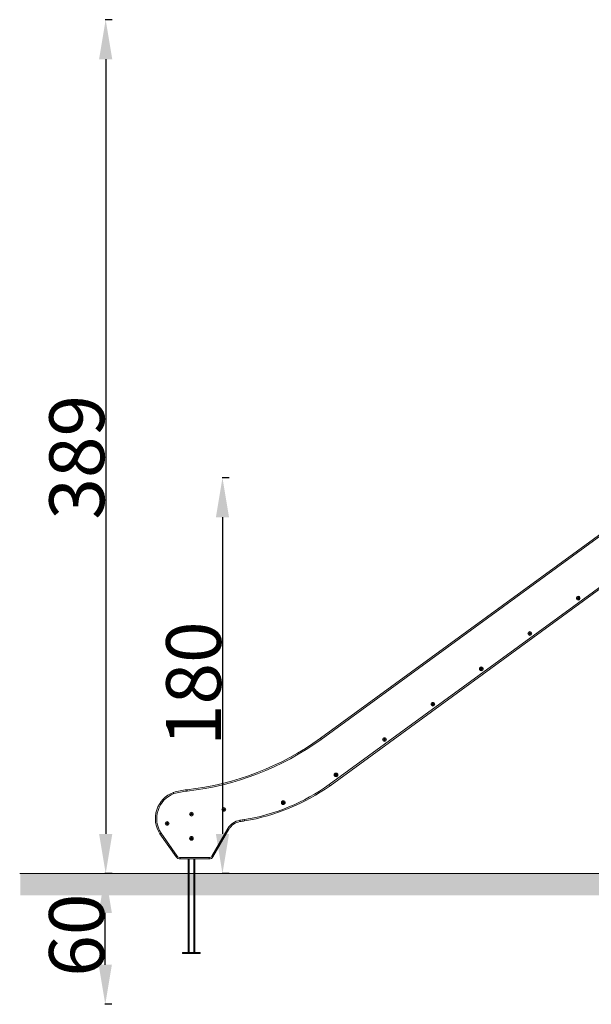
# Model space of a CAD drawing. Units: millimetres. Extents: x 42318 to 43380, y -7317 to -6868.
# Drawn here: x 42318 to 42578, y -7316 to -6868 of the extents above; entities that cross this region are included whole.
import ezdxf

# ---------------------------------------------------------------- set-up
doc = ezdxf.new("R2010")
doc.units = ezdxf.units.MM
doc.header["$LTSCALE"] = 10
doc.layers.add('Widoczne (ISO)', color=7, linetype='Continuous', lineweight=50)
doc.layers.add('Widoczne wąskie (ISO)', color=7, linetype='Continuous', lineweight=35)
doc.styles.get("Standard").update_dxf_attribs({"font": 'tahoma.ttf'})
doc.dimstyles.new('Karol 10', dxfattribs={"dimtxt": 10, "dimasz": 10, "dimexe": 0.18, "dimexo": 0.0625, "dimgap": 0.09, "dimtad": 1, "dimdec": 0, "dimzin": 0, "dimdsep": 46, "dimtxsty": 'Standard', "dimcen": 0.09, "dimadec": 0, "dimazin": 0, "dimtfac": 1, "dimtdec": 0, "dimtofl": 0, "dimtmove": 0, "dimatfit": 3, "dimfxl": 0, "dimtolj": 1, "dimtzin": 0, "dimarcsym": 0})

# ---------------------------------------------------------------- blocks, each defined once
blk = doc.blocks.new('A$C0F18108F')
at = {"layer": 'Widoczne (ISO)', "lineweight": 13}
for p, q in [((243.03, 244.81), (74.57, 121.95)), ((78.94, 100.37), (255.46, 229.12)), ((1.44, 78.44), (8.88, 67.97)), ((25.61, 67.99), (32.91, 80.59)), ((10.66, 66.99), (23.88, 66.99)), ((14.3, 66.99), (14.3, 24.4)), ((17.3, 66.99), (17.3, 24.4)), ((19.8, 24.4), (11.8, 24.4)), ((11.8, 24), (11.8, 24.4)), ((19.8, 24), (11.8, 24)), ((19.8, 24), (19.8, 24.4))]:
    blk.add_line(p, q, dxfattribs=at)
for centre, radius in [((192.05, 185.78), 0.85), ((192.05, 185.78), 0.16), ((169.97, 169.68), 0.85), ((169.97, 169.68), 0.16), ((147.9, 153.58), 0.85), ((147.9, 153.58), 0.16), ((125.82, 137.48), 0.85), ((125.82, 137.48), 0.16), ((103.75, 121.38), 0.85), ((103.75, 121.38), 0.16), ((81.67, 105.28), 0.85), ((81.67, 105.28), 0.16), ((30.57, 89.55), 0.85), ((30.57, 89.55), 0.16), ((57.66, 92.63), 0.85), ((57.66, 92.63), 0.16), ((15.8, 87.4), 0.85), ((15.8, 87.4), 0.16), ((4.73, 83.18), 0.85), ((4.73, 83.18), 0.16), ((15.8, 76.4), 0.85), ((15.8, 76.4), 0.16)]:
    blk.add_circle(centre, radius, dxfattribs=at)
for centre, radius, start, end in [((192.05, 185.78), 0.4, 150, 210), ((191.76, 185.95), 0.07, 150, 240.5788), ((191.76, 185.62), 0.07, 119.4212, 210), ((192.05, 185.78), 0.4, 90, 150), ((191.76, 185.95), 0.07, 59.4212, 150), ((191.76, 185.62), 0.07, 210, 300.5788), ((192.05, 185.78), 0.4, 210, 270), ((191.71, 185.84), 0.05, 350.05, 60.5788), ((191.71, 185.72), 0.05, 299.4212, 9.95), ((192.05, 185.78), 0.3, 170.05, 189.95), ((191.83, 186.05), 0.05, 239.4212, 309.95), ((191.83, 185.52), 0.05, 50.05, 120.5788), ((192.05, 185.78), 0.3, 110.05, 129.95), ((192.05, 185.78), 0.3, 230.05, 249.95), ((191.93, 186.11), 0.05, 290.05, 0.5788), ((191.93, 185.46), 0.05, 359.4212, 69.95), ((192.05, 186.11), 0.07, 90, 180.5788), ((192.05, 185.45), 0.07, 179.4212, 270), ((192.05, 186.11), 0.07, 359.4212, 90), ((192.05, 185.78), 0.4, 30, 90), ((192.05, 185.78), 0.4, 270, 330), ((192.05, 185.45), 0.07, 270, 0.5788), ((192.17, 186.11), 0.05, 179.4212, 249.95), ((192.17, 185.46), 0.05, 110.05, 180.5788), ((192.05, 185.78), 0.3, 50.05, 69.95), ((192.05, 185.78), 0.3, 290.05, 309.95), ((192.28, 186.05), 0.05, 230.05, 300.5788), ((192.28, 185.52), 0.05, 59.4212, 129.95), ((192.34, 185.95), 0.07, 30, 120.5788), ((192.34, 185.62), 0.07, 239.4212, 330), ((192.4, 185.84), 0.05, 119.4212, 189.95), ((192.05, 185.78), 0.3, 350.05, 9.95), ((192.4, 185.72), 0.05, 170.05, 240.5788), ((192.34, 185.95), 0.07, 299.4212, 30), ((192.34, 185.62), 0.07, 330, 60.5788), ((192.05, 185.78), 0.4, 330, 30), ((169.97, 169.68), 0.4, 150, 210), ((169.69, 169.85), 0.07, 150, 240.5788), ((169.69, 169.52), 0.07, 119.4212, 210), ((169.97, 169.68), 0.4, 90, 150), ((169.69, 169.85), 0.07, 59.4212, 150), ((169.69, 169.52), 0.07, 210, 300.5788), ((169.97, 169.68), 0.4, 210, 270), ((169.63, 169.74), 0.05, 350.05, 60.5788), ((169.63, 169.62), 0.05, 299.4212, 9.95), ((169.97, 169.68), 0.3, 170.05, 189.95), ((169.75, 169.95), 0.05, 239.4212, 309.95), ((169.75, 169.41), 0.05, 50.05, 120.5788), ((169.97, 169.68), 0.3, 110.05, 129.95), ((169.97, 169.68), 0.3, 230.05, 249.95), ((169.85, 170.01), 0.05, 290.05, 0.5788), ((169.85, 169.35), 0.05, 359.4212, 69.95), ((169.97, 170.01), 0.07, 90, 180.5788), ((169.97, 169.35), 0.07, 179.4212, 270), ((169.97, 170.01), 0.07, 359.4212, 90), ((169.97, 169.68), 0.4, 30, 90), ((169.97, 169.68), 0.4, 270, 330), ((169.97, 169.35), 0.07, 270, 0.5788), ((170.09, 170.01), 0.05, 179.4212, 249.95), ((170.09, 169.35), 0.05, 110.05, 180.5788), ((169.97, 169.68), 0.3, 50.05, 69.95), ((169.97, 169.68), 0.3, 290.05, 309.95), ((170.2, 169.95), 0.05, 230.05, 300.5788), ((170.2, 169.41), 0.05, 59.4212, 129.95), ((170.26, 169.85), 0.07, 30, 120.5788), ((170.26, 169.52), 0.07, 239.4212, 330), ((170.32, 169.74), 0.05, 119.4212, 189.95), ((169.97, 169.68), 0.3, 350.05, 9.95), ((170.32, 169.62), 0.05, 170.05, 240.5788), ((170.26, 169.85), 0.07, 299.4212, 30), ((170.26, 169.52), 0.07, 330, 60.5788), ((169.97, 169.68), 0.4, 330, 30), ((147.9, 153.58), 0.4, 150, 210), ((147.61, 153.75), 0.07, 150, 240.5788), ((147.61, 153.42), 0.07, 119.4212, 210), ((147.9, 153.58), 0.4, 90, 150), ((147.61, 153.75), 0.07, 59.4212, 150), ((147.61, 153.42), 0.07, 210, 300.5788), ((147.9, 153.58), 0.4, 210, 270), ((147.55, 153.64), 0.05, 350.05, 60.5788), ((147.55, 153.52), 0.05, 299.4212, 9.95), ((147.9, 153.58), 0.3, 170.05, 189.95), ((147.67, 153.85), 0.05, 239.4212, 309.95), ((147.67, 153.31), 0.05, 50.05, 120.5788), ((147.9, 153.58), 0.3, 110.05, 129.95), ((147.9, 153.58), 0.3, 230.05, 249.95), ((147.78, 153.91), 0.05, 290.05, 0.5788), ((147.78, 153.25), 0.05, 359.4212, 69.95), ((147.9, 153.91), 0.07, 90, 180.5788), ((147.9, 153.25), 0.07, 179.4212, 270), ((147.9, 153.91), 0.07, 359.4212, 90), ((147.9, 153.58), 0.4, 30, 90), ((147.9, 153.58), 0.4, 270, 330), ((147.9, 153.25), 0.07, 270, 0.5788), ((148.02, 153.91), 0.05, 179.4212, 249.95), ((148.02, 153.25), 0.05, 110.05, 180.5788), ((147.9, 153.58), 0.3, 50.05, 69.95), ((147.9, 153.58), 0.3, 290.05, 309.95), ((148.12, 153.85), 0.05, 230.05, 300.5788), ((148.12, 153.31), 0.05, 59.4212, 129.95), ((148.18, 153.75), 0.07, 30, 120.5788), ((148.18, 153.42), 0.07, 239.4212, 330), ((148.24, 153.64), 0.05, 119.4212, 189.95), ((147.9, 153.58), 0.3, 350.05, 9.95), ((148.24, 153.52), 0.05, 170.05, 240.5788), ((148.18, 153.75), 0.07, 299.4212, 30), ((148.18, 153.42), 0.07, 330, 60.5788), ((147.9, 153.58), 0.4, 330, 30), ((125.82, 137.48), 0.4, 150, 210), ((125.54, 137.64), 0.07, 150, 240.5788), ((125.54, 137.31), 0.07, 119.4212, 210), ((125.82, 137.48), 0.4, 90, 150), ((125.54, 137.64), 0.07, 59.4212, 150), ((125.54, 137.31), 0.07, 210, 300.5788), ((125.82, 137.48), 0.4, 210, 270), ((125.48, 137.54), 0.05, 350.05, 60.5788), ((125.48, 137.42), 0.05, 299.4212, 9.95), ((125.82, 137.48), 0.3, 170.05, 189.95), ((125.6, 137.75), 0.05, 239.4212, 309.95), ((125.6, 137.21), 0.05, 50.05, 120.5788), ((125.82, 137.48), 0.3, 110.05, 129.95), ((125.82, 137.48), 0.3, 230.05, 249.95), ((125.7, 137.81), 0.05, 290.05, 0.5788), ((125.7, 137.15), 0.05, 359.4212, 69.95), ((125.82, 137.81), 0.07, 90, 180.5788), ((125.82, 137.15), 0.07, 179.4212, 270), ((125.82, 137.81), 0.07, 359.4212, 90), ((125.82, 137.48), 0.4, 30, 90), ((125.82, 137.48), 0.4, 270, 330), ((125.82, 137.15), 0.07, 270, 0.5788), ((125.94, 137.81), 0.05, 179.4212, 249.95), ((125.94, 137.15), 0.05, 110.05, 180.5788), ((125.82, 137.48), 0.3, 50.05, 69.95), ((125.82, 137.48), 0.3, 290.05, 309.95), ((126.05, 137.75), 0.05, 230.05, 300.5788), ((126.05, 137.21), 0.05, 59.4212, 129.95), ((126.11, 137.64), 0.07, 30, 120.5788), ((126.11, 137.31), 0.07, 239.4212, 330), ((126.17, 137.54), 0.05, 119.4212, 189.95), ((125.82, 137.48), 0.3, 350.05, 9.95), ((126.17, 137.42), 0.05, 170.05, 240.5788), ((126.11, 137.64), 0.07, 299.4212, 30), ((126.11, 137.31), 0.07, 330, 60.5788), ((125.82, 137.48), 0.4, 330, 30), ((-0.35, 225.93), 128.17, 276.3225, 305.7752), ((103.75, 121.38), 0.4, 150, 210), ((103.46, 121.54), 0.07, 150, 240.5788), ((103.46, 121.21), 0.07, 119.4212, 210), ((103.75, 121.38), 0.4, 90, 150), ((103.46, 121.54), 0.07, 59.4212, 150), ((103.46, 121.21), 0.07, 210, 300.5788), ((103.75, 121.38), 0.4, 210, 270), ((103.4, 121.44), 0.05, 350.05, 60.5788), ((103.4, 121.32), 0.05, 299.4212, 9.95), ((103.75, 121.38), 0.3, 170.05, 189.95), ((103.52, 121.65), 0.05, 239.4212, 309.95), ((103.52, 121.11), 0.05, 50.05, 120.5788), ((103.75, 121.38), 0.3, 110.05, 129.95), ((103.75, 121.38), 0.3, 230.05, 249.95), ((103.63, 121.71), 0.05, 290.05, 0.5788), ((103.63, 121.05), 0.05, 359.4212, 69.95), ((103.75, 121.71), 0.07, 90, 180.5788), ((103.75, 121.71), 0.07, 359.4212, 90), ((103.75, 121.38), 0.4, 30, 90), ((103.75, 121.38), 0.4, 270, 330), ((103.87, 121.71), 0.05, 179.4212, 249.95), ((103.87, 121.05), 0.05, 110.05, 180.5788), ((103.75, 121.38), 0.3, 50.05, 69.95), ((103.75, 121.38), 0.3, 290.05, 309.95), ((103.97, 121.65), 0.05, 230.05, 300.5788), ((103.97, 121.11), 0.05, 59.4212, 129.95), ((104.03, 121.54), 0.07, 30, 120.5788), ((104.03, 121.21), 0.07, 239.4212, 330), ((104.09, 121.44), 0.05, 119.4212, 189.95), ((103.75, 121.38), 0.3, 350.05, 9.95), ((104.09, 121.32), 0.05, 170.05, 240.5788), ((104.03, 121.54), 0.07, 299.4212, 30), ((104.03, 121.21), 0.07, 330, 60.5788), ((103.75, 121.38), 0.4, 330, 30), ((103.75, 121.05), 0.07, 179.4212, 270), ((103.75, 121.05), 0.07, 270, 0.5788), ((81.67, 105.28), 0.4, 150, 210), ((81.38, 105.44), 0.07, 150, 240.5788), ((81.38, 105.11), 0.07, 119.4212, 210), ((81.67, 105.28), 0.4, 90, 150), ((81.38, 105.44), 0.07, 59.4212, 150), ((81.38, 105.11), 0.07, 210, 300.5788), ((81.67, 105.28), 0.4, 210, 270), ((81.32, 105.34), 0.05, 350.05, 60.5788), ((81.32, 105.22), 0.05, 299.4212, 9.95), ((81.67, 105.28), 0.3, 170.05, 189.95), ((81.44, 105.54), 0.05, 239.4212, 309.95), ((81.44, 105.01), 0.05, 50.05, 120.5788), ((81.67, 105.28), 0.3, 110.05, 129.95), ((81.67, 105.28), 0.3, 230.05, 249.95), ((81.55, 105.6), 0.05, 290.05, 0.5788), ((81.55, 104.95), 0.05, 359.4212, 69.95), ((81.67, 105.61), 0.07, 90, 180.5788), ((81.67, 104.95), 0.07, 179.4212, 270), ((81.67, 105.61), 0.07, 359.4212, 90), ((81.67, 105.28), 0.4, 30, 90), ((81.67, 105.28), 0.4, 270, 330), ((81.67, 104.95), 0.07, 270, 0.5788), ((81.79, 105.6), 0.05, 179.4212, 249.95), ((81.79, 104.95), 0.05, 110.05, 180.5788), ((81.67, 105.28), 0.3, 50.05, 69.95), ((81.67, 105.28), 0.3, 290.05, 309.95), ((81.89, 105.54), 0.05, 230.05, 300.5788), ((81.89, 105.01), 0.05, 59.4212, 129.95), ((81.95, 105.44), 0.07, 30, 120.5788), ((81.95, 105.11), 0.07, 239.4212, 330), ((82.01, 105.34), 0.05, 119.4212, 189.95), ((81.67, 105.28), 0.3, 350.05, 9.95), ((82.01, 105.22), 0.05, 170.05, 240.5788), ((81.95, 105.44), 0.07, 299.4212, 30), ((81.95, 105.11), 0.07, 330, 60.5788), ((81.67, 105.28), 0.4, 330, 30), ((24.86, 176.35), 93.26, 279.3559, 305.442), ((12.15, 85.4), 12.77, 111.0978, 213.0384), ((18.34, 59.3), 39.51, 96.6496, 105.8445), ((30.57, 89.55), 0.4, 150, 210), ((30.28, 89.71), 0.07, 150, 240.5788), ((30.57, 89.55), 0.4, 90, 150), ((30.28, 89.71), 0.07, 59.4212, 150), ((30.34, 89.81), 0.05, 239.4212, 309.95), ((30.57, 89.55), 0.3, 110.05, 129.95), ((30.45, 89.87), 0.05, 290.05, 0.5788), ((30.57, 89.88), 0.07, 90, 180.5788), ((30.57, 89.88), 0.07, 359.4212, 90), ((30.57, 89.55), 0.4, 30, 90), ((30.69, 89.87), 0.05, 179.4212, 249.95), ((30.57, 89.55), 0.3, 50.05, 69.95), ((30.79, 89.81), 0.05, 230.05, 300.5788), ((30.85, 89.71), 0.07, 30, 120.5788), ((30.85, 89.71), 0.07, 299.4212, 30), ((30.57, 89.55), 0.4, 330, 30), ((57.66, 92.63), 0.4, 150, 210), ((57.37, 92.79), 0.07, 150, 240.5788), ((57.37, 92.46), 0.07, 119.4212, 210), ((57.66, 92.63), 0.4, 90, 150), ((57.37, 92.79), 0.07, 59.4212, 150), ((57.37, 92.46), 0.07, 210, 300.5788), ((57.66, 92.63), 0.4, 210, 270), ((57.31, 92.69), 0.05, 350.05, 60.5788), ((57.31, 92.57), 0.05, 299.4212, 9.95), ((57.66, 92.63), 0.3, 170.05, 189.95), ((57.43, 92.9), 0.05, 239.4212, 309.95), ((57.43, 92.36), 0.05, 50.05, 120.5788), ((57.66, 92.63), 0.3, 110.05, 129.95), ((57.66, 92.63), 0.3, 230.05, 249.95), ((57.54, 92.96), 0.05, 290.05, 0.5788), ((57.54, 92.3), 0.05, 359.4212, 69.95), ((57.66, 92.96), 0.07, 90, 180.5788), ((57.66, 92.3), 0.07, 179.4212, 270), ((57.66, 92.96), 0.07, 359.4212, 90), ((57.66, 92.63), 0.4, 30, 90), ((57.66, 92.63), 0.4, 270, 330), ((57.66, 92.3), 0.07, 270, 0.5788), ((57.78, 92.96), 0.05, 179.4212, 249.95), ((57.78, 92.3), 0.05, 110.05, 180.5788), ((57.66, 92.63), 0.3, 50.05, 69.95), ((57.66, 92.63), 0.3, 290.05, 309.95), ((57.88, 92.9), 0.05, 230.05, 300.5788), ((57.88, 92.36), 0.05, 59.4212, 129.95), ((57.94, 92.79), 0.07, 30, 120.5788), ((57.94, 92.46), 0.07, 239.4212, 330), ((58, 92.69), 0.05, 119.4212, 189.95), ((57.66, 92.63), 0.3, 350.05, 9.95), ((58, 92.57), 0.05, 170.05, 240.5788), ((57.94, 92.79), 0.07, 299.4212, 30), ((57.94, 92.46), 0.07, 330, 60.5788), ((57.66, 92.63), 0.4, 330, 30), ((15.8, 87.4), 0.4, 110.8976, 170.8976), ((15.47, 87.45), 0.07, 80.3189, 170.8976), ((15.47, 87.45), 0.07, 170.8976, 261.4764), ((15.8, 87.4), 0.4, 170.8976, 230.8976), ((15.45, 87.33), 0.05, 10.9476, 81.4764), ((15.49, 87.57), 0.05, 260.3189, 330.8477), ((15.8, 87.4), 0.3, 190.9476, 210.8477), ((15.59, 87.14), 0.07, 140.3189, 230.8976), ((15.8, 87.4), 0.3, 130.9476, 150.8477), ((15.5, 87.22), 0.05, 320.3189, 30.8477), ((15.59, 87.14), 0.07, 230.8976, 321.4764), ((15.8, 87.4), 0.4, 230.8976, 290.8976), ((15.57, 87.66), 0.05, 310.9476, 21.4764), ((15.68, 87.71), 0.07, 110.8976, 201.4764), ((15.68, 87.07), 0.05, 70.9476, 141.4764), ((15.8, 87.4), 0.4, 50.8976, 110.8976), ((15.68, 87.71), 0.07, 20.3189, 110.8976), ((15.8, 87.4), 0.3, 250.9476, 270.8477), ((15.79, 87.75), 0.05, 200.3189, 270.8477), ((15.8, 87.4), 0.3, 70.9476, 90.8477), ((15.8, 87.05), 0.05, 20.3189, 90.8477), ((15.92, 87.09), 0.07, 200.3189, 290.8976), ((15.91, 87.73), 0.05, 250.9476, 321.4764), ((15.8, 87.4), 0.4, 290.8976, 350.8976), ((15.92, 87.09), 0.07, 290.8976, 21.4764), ((16.01, 87.66), 0.07, 50.8976, 141.4764), ((16.03, 87.14), 0.05, 130.9476, 201.4764), ((15.8, 87.4), 0.3, 310.9476, 330.8477), ((16.01, 87.66), 0.07, 320.3189, 50.8976), ((15.8, 87.4), 0.4, 350.8976, 50.8976), ((16.1, 87.58), 0.05, 140.3189, 210.8477), ((15.8, 87.4), 0.3, 10.9476, 30.8477), ((16.1, 87.23), 0.05, 80.3189, 150.8477), ((16.14, 87.47), 0.05, 190.9476, 261.4764), ((16.12, 87.35), 0.07, 260.3189, 350.8976), ((16.12, 87.35), 0.07, 350.8976, 81.4764), ((30.28, 89.38), 0.07, 119.4212, 210), ((30.28, 89.38), 0.07, 210, 300.5788), ((30.57, 89.55), 0.4, 210, 270), ((30.22, 89.61), 0.05, 350.05, 60.5788), ((30.22, 89.49), 0.05, 299.4212, 9.95), ((30.57, 89.55), 0.3, 170.05, 189.95), ((30.34, 89.28), 0.05, 50.05, 120.5788), ((30.57, 89.55), 0.3, 230.05, 249.95), ((30.45, 89.22), 0.05, 359.4212, 69.95), ((30.57, 89.22), 0.07, 179.4212, 270), ((30.57, 89.55), 0.4, 270, 330), ((30.57, 89.22), 0.07, 270, 0.5788), ((30.69, 89.22), 0.05, 110.05, 180.5788), ((30.57, 89.55), 0.3, 290.05, 309.95), ((30.79, 89.28), 0.05, 59.4212, 129.95), ((30.85, 89.38), 0.07, 239.4212, 330), ((30.91, 89.61), 0.05, 119.4212, 189.95), ((30.57, 89.55), 0.3, 350.05, 9.95), ((30.91, 89.49), 0.05, 170.05, 240.5788), ((30.85, 89.38), 0.07, 330, 60.5788), ((4.73, 83.18), 0.4, 150, 210), ((4.44, 83.35), 0.07, 150, 240.5788), ((4.44, 83.02), 0.07, 119.4212, 210), ((4.73, 83.18), 0.4, 90, 150), ((4.44, 83.35), 0.07, 59.4212, 150), ((4.44, 83.02), 0.07, 210, 300.5788), ((4.73, 83.18), 0.4, 210, 270), ((4.38, 83.24), 0.05, 350.05, 60.5788), ((4.38, 83.12), 0.05, 299.4212, 9.95), ((4.73, 83.18), 0.3, 170.05, 189.95), ((4.5, 83.45), 0.05, 239.4212, 309.95), ((4.5, 82.92), 0.05, 50.05, 120.5788), ((4.73, 83.18), 0.3, 110.05, 129.95), ((4.73, 83.18), 0.3, 230.05, 249.95), ((4.61, 83.51), 0.05, 290.05, 0.5788), ((4.61, 82.86), 0.05, 359.4212, 69.95), ((4.73, 83.51), 0.07, 90, 180.5788), ((4.73, 82.85), 0.07, 179.4212, 270), ((4.73, 83.51), 0.07, 359.4212, 90), ((4.73, 83.18), 0.4, 30, 90), ((4.73, 83.18), 0.4, 270, 330), ((4.73, 82.85), 0.07, 270, 0.5788), ((4.85, 83.51), 0.05, 179.4212, 249.95), ((4.85, 82.86), 0.05, 110.05, 180.5788), ((4.73, 83.18), 0.3, 50.05, 69.95), ((4.73, 83.18), 0.3, 290.05, 309.95), ((4.95, 83.45), 0.05, 230.05, 300.5788), ((4.95, 82.92), 0.05, 59.4212, 129.95), ((5.01, 83.35), 0.07, 30, 120.5788), ((5.01, 83.02), 0.07, 239.4212, 330), ((5.07, 83.24), 0.05, 119.4212, 189.95), ((4.73, 83.18), 0.3, 350.05, 9.95), ((5.07, 83.12), 0.05, 170.05, 240.5788), ((5.01, 83.35), 0.07, 299.4212, 30), ((5.01, 83.02), 0.07, 330, 60.5788), ((4.73, 83.18), 0.4, 330, 30), ((38.97, 77.07), 7, 98.6522, 149.8937), ((19.69, 203.8), 121.18, 278.6522, 279.6582), ((15.8, 76.4), 0.4, 112.4373, 172.4373), ((15.47, 76.44), 0.07, 81.8585, 172.4373), ((15.47, 76.44), 0.07, 172.4373, 263.016), ((15.8, 76.4), 0.4, 172.4373, 232.4373), ((15.46, 76.32), 0.05, 12.4873, 83.016), ((15.49, 76.56), 0.05, 261.8585, 332.3873), ((15.8, 76.4), 0.3, 192.4873, 212.3873), ((15.8, 76.4), 0.3, 132.4873, 152.3873), ((15.5, 76.21), 0.05, 321.8585, 32.3873), ((15.56, 76.66), 0.05, 312.4873, 23.016), ((15.67, 76.71), 0.07, 112.4373, 203.016), ((15.8, 76.4), 0.4, 52.4373, 112.4373), ((15.67, 76.71), 0.07, 21.8585, 112.4373), ((15.78, 76.75), 0.05, 201.8585, 272.3873), ((15.8, 76.4), 0.3, 72.4873, 92.3873), ((15.9, 76.73), 0.05, 252.4873, 323.016), ((16, 76.66), 0.07, 52.4373, 143.016), ((15.8, 76.4), 0.4, 292.4373, 352.4373), ((15.8, 76.4), 0.3, 312.4873, 332.3873), ((16, 76.66), 0.07, 321.8585, 52.4373), ((15.8, 76.4), 0.4, 352.4373, 52.4373), ((16.09, 76.59), 0.05, 141.8585, 212.3873), ((15.8, 76.4), 0.3, 12.4873, 32.3873), ((16.11, 76.24), 0.05, 81.8585, 152.3873), ((16.14, 76.48), 0.05, 192.4873, 263.016), ((16.12, 76.36), 0.07, 261.8585, 352.4373), ((16.12, 76.36), 0.07, 352.4373, 83.016), ((15.6, 76.14), 0.07, 141.8585, 232.4373), ((15.6, 76.14), 0.07, 232.4373, 323.016), ((15.8, 76.4), 0.4, 232.4373, 292.4373), ((15.69, 76.07), 0.05, 72.4873, 143.016), ((15.8, 76.4), 0.3, 252.4873, 272.3873), ((15.81, 76.05), 0.05, 21.8585, 92.3873), ((15.92, 76.1), 0.07, 201.8585, 292.4373), ((15.92, 76.1), 0.07, 292.4373, 23.016), ((16.03, 76.14), 0.05, 132.4873, 203.016), ((10.72, 69.2), 2.21, 213.8682, 268.5491), ((23.88, 68.99), 2, 270, 329.8937)]:
    blk.add_arc(centre, radius, start, end, dxfattribs=at)
for points, knots in [([(7.74, 96.74), (7.74, 96.74), (7.74, 96.74), (7.73, 96.78), (7.71, 96.82), (7.69, 96.89), (7.68, 96.93), (7.64, 97.03), (7.62, 97.09), (7.59, 97.2), (7.57, 97.24), (7.56, 97.29), (7.55, 97.31), (7.55, 97.31)], [-0.0012116, -0.0012116, -0.0012116, -0.0012116, 0, 0, 0.1206058, 0.1206058, 0.2412, 0.2412, 0.4757507, 0.4757507, 0.7100443, 0.7100443, 0.9442099, 0.9442099, 0.9442099, 0.9442099]), ([(1.94, 78.78), (1.94, 78.78), (1.94, 78.78), (1.91, 78.75), (1.87, 78.73), (1.81, 78.69), (1.78, 78.67), (1.69, 78.6), (1.63, 78.57), (1.54, 78.51), (1.51, 78.48), (1.46, 78.45), (1.44, 78.44), (1.44, 78.44)], [-0.9449825, -0.9449825, -0.9449825, -0.9449825, -0.9435209, -0.9435209, -0.8233217, -0.8233217, -0.7031248, -0.7031248, -0.4687074, -0.4687074, -0.2343409, -0.2343409, 0, 0, 0, 0]), ([(9.37, 68.31), (9.37, 68.31), (9.37, 68.31), (9.34, 68.29), (9.31, 68.26), (9.24, 68.22), (9.21, 68.2), (9.12, 68.14), (9.07, 68.1), (8.98, 68.04), (8.94, 68.01), (8.89, 67.98), (8.88, 67.97), (8.88, 67.97)], [-0.9449266, -0.9449266, -0.9449266, -0.9449266, -0.9410539, -0.9410539, -0.8253611, -0.8253611, -0.7031435, -0.7031435, -0.468745, -0.468745, -0.2343676, -0.2343676, 0, 0, 0, 0]), ([(10.67, 67.59), (10.67, 67.59), (10.67, 67.59), (10.67, 67.57), (10.67, 67.55), (10.67, 67.51), (10.67, 67.49), (10.67, 67.43), (10.67, 67.39), (10.66, 67.28), (10.66, 67.22), (10.66, 67.11), (10.66, 67.06), (10.66, 67.01), (10.66, 66.99), (10.66, 66.99)], [-0.9448563, -0.9448563, -0.9448563, -0.9448563, -0.9409089, -0.9409089, -0.8875649, -0.8875649, -0.8252598, -0.8252598, -0.7031448, -0.7031448, -0.4687471, -0.4687471, -0.234369, -0.234369, 0, 0, 0, 0])]:
    blk.add_open_spline(points, degree=3, knots=knots, dxfattribs=at)
at = {"layer": 'Widoczne wąskie (ISO)', "lineweight": 13}
for p, q in [((74.93, 121.46), (243.19, 244.19)), ((254.65, 229.27), (78.59, 100.86)), ((32.4, 80.89), (25.09, 68.29)), ((32.4, 80.89), (32.91, 80.59)), ((37.83, 84.59), (37.92, 84)), ((9.37, 68.31), (1.94, 78.78)), ((23.88, 67.59), (10.67, 67.59)), ((23.88, 67.59), (23.88, 66.99)), ((25.09, 68.29), (25.61, 67.99)), ((14.7, 66.99), (14.7, 24.4)), ((16.9, 66.99), (16.9, 24.4))]:
    blk.add_line(p, q, dxfattribs=at)
for centre, radius, start, end in [((-0.35, 225.93), 128.77, 276.3233, 305.776), ((24.86, 176.35), 92.66, 279.3549, 305.4399), ((12.15, 85.4), 12.17, 111.2264, 212.9814), ((18.34, 59.3), 38.91, 96.6521, 105.8036), ((38.97, 77.07), 7.6, 98.6522, 149.8937), ((19.69, 203.8), 120.58, 278.6522, 279.659), ((10.72, 69.2), 1.61, 213.6095, 268.3005), ((23.88, 68.99), 1.4, 270, 329.8937)]:
    blk.add_arc(centre, radius, start, end, dxfattribs=at)
for points, knots in [([(74.93, 121.46), (74.93, 121.46), (74.93, 121.46), (74.9, 121.5), (74.88, 121.53), (74.83, 121.59), (74.81, 121.62), (74.75, 121.71), (74.71, 121.76), (74.64, 121.85), (74.62, 121.89), (74.58, 121.94), (74.57, 121.95), (74.57, 121.95)], [-0.9448871, -0.9448871, -0.9448871, -0.9448871, -0.9435672, -0.9435672, -0.8233633, -0.8233633, -0.7031594, -0.7031594, -0.4687721, -0.4687721, -0.2343858, -0.2343858, 0, 0, 0, 0]), ([(78.94, 100.37), (78.94, 100.37), (78.93, 100.39), (78.89, 100.44), (78.87, 100.47), (78.8, 100.56), (78.76, 100.62), (78.68, 100.73), (78.63, 100.8), (78.59, 100.86)], [0, 0, 0, 0, 0.392699, 0.392699, 0.785398, 0.785398, 1.178097, 1.178097, 1.570796, 1.570796, 1.570796, 1.570796]), ([(13.76, 98.54), (13.76, 98.54), (13.76, 98.53), (13.77, 98.47), (13.78, 98.43), (13.79, 98.31), (13.8, 98.25), (13.81, 98.1), (13.82, 98.03), (13.83, 97.95)], [0, 0, 0, 0, 0.392699, 0.392699, 0.785398, 0.785398, 1.178097, 1.178097, 1.570796, 1.570796, 1.570796, 1.570796]), ([(40.02, 84.33), (40.02, 84.33), (40.02, 84.35), (40.01, 84.41), (40, 84.45), (39.98, 84.56), (39.97, 84.63), (39.94, 84.77), (39.93, 84.85), (39.92, 84.93)], [0, 0, 0, 0, 0.392699, 0.392699, 0.785398, 0.785398, 1.178097, 1.178097, 1.570796, 1.570796, 1.570796, 1.570796])]:
    blk.add_open_spline(points, degree=3, knots=knots, dxfattribs=at)
blk = doc.blocks.new('*D55')
at = {"color": 0, "lineweight": -2, "transparency": 16777216}
for p, q in [((42413.12, -7076.37), (42409.94, -7076.37)), ((42410.12, -7094.37), (42410.12, -7238.57)), ((42413.12, -7256.57), (42409.94, -7256.57))]:
    blk.add_line(p, q, dxfattribs=at)
at = {"color": 0, "lineweight": 13, "transparency": 16777216}
for points in [[(42407.12, -7094.37), (42413.12, -7094.37), (42410.12, -7076.37)], [(42407.12, -7238.57), (42413.12, -7238.57), (42410.12, -7256.57)]]:
    blk.add_solid(points, dxfattribs=at)
at = {"layer": 'Defpoints', "color": 0, "lineweight": 13, "transparency": 16777216}
for p in [(42675.93, -7076.37), (42410.12, -7256.57), (42621.12, -7256.57)]:
    blk.add_point(p, dxfattribs=at)
at = {"color": 0, "lineweight": 13, "transparency": 16777216, "insert": (42396.96, -7170.17), "char_height": 25, "attachment_point": 5, "rotation": 90}
blk.add_mtext('\\A1;180', dxfattribs=at)
blk = doc.blocks.new('*D56')
at = {"color": 0, "lineweight": -2, "transparency": 16777216}
for p, q in [((42359.91, -6867.74), (42356.73, -6867.74)), ((42356.91, -6885.74), (42356.91, -7238.57)), ((42359.91, -7256.57), (42356.73, -7256.57))]:
    blk.add_line(p, q, dxfattribs=at)
at = {"color": 0, "lineweight": 13, "transparency": 16777216}
for points in [[(42353.91, -6885.74), (42359.91, -6885.74), (42356.91, -6867.74)], [(42353.91, -7238.57), (42359.91, -7238.57), (42356.91, -7256.57)]]:
    blk.add_solid(points, dxfattribs=at)
at = {"layer": 'Defpoints', "color": 0, "lineweight": 13, "transparency": 16777216}
for p in [(42697.57, -6867.74), (42356.91, -7256.57), (42510.47, -7256.57)]:
    blk.add_point(p, dxfattribs=at)
at = {"color": 0, "lineweight": 13, "transparency": 16777216, "insert": (42343.75, -7067.03), "char_height": 25, "attachment_point": 5, "rotation": 90}
blk.add_mtext('\\A1;389', dxfattribs=at)
blk = doc.blocks.new('*D57')
at = {"color": 0, "lineweight": -2, "transparency": 16777216}
for p, q in [((42359.73, -7256.57), (42356.55, -7256.57)), ((42356.73, -7298.17), (42356.73, -7274.57)), ((42359.73, -7316.17), (42356.55, -7316.17))]:
    blk.add_line(p, q, dxfattribs=at)
at = {"color": 0, "lineweight": 13, "transparency": 16777216}
for points in [[(42353.73, -7274.57), (42359.73, -7274.57), (42356.73, -7256.57)], [(42353.73, -7298.17), (42359.73, -7298.17), (42356.73, -7316.17)]]:
    blk.add_solid(points, dxfattribs=at)
at = {"layer": 'Defpoints', "color": 0, "lineweight": 13, "transparency": 16777216}
for p in [(42356.73, -7256.57), (42592.79, -7256.57), (42659.13, -7316.17)]:
    blk.add_point(p, dxfattribs=at)
at = {"color": 0, "lineweight": 13, "transparency": 16777216, "insert": (42343.63, -7284.67), "char_height": 25, "attachment_point": 5, "rotation": 90}
blk.add_mtext('\\A1;60', dxfattribs=at)

msp = doc.modelspace()

# ---------------------------------------------------------------- hatches: boundary and pattern name
at = {"lineweight": 13}
h = msp.add_hatch(dxfattribs=at)
h.set_pattern_fill('AR-HBONE', scale=0.07)
h.set_pattern_definition([(45, (30373.7186, -6786.286), (1e-15, 10.057887), [21.336, -7.112]), (135, (30378.7476, -6781.257), (1e-15, 10.057887), [21.336, -7.112])])
h.paths.add_polyline_path([(43376.38, -7266.57), (43376.38, -7256.57), (42318.08, -7256.57), (42318.08, -7266.57)])

# ---------------------------------------------------------------- linework, layer by layer
at = {"color": 7, "lineweight": 13}
msp.add_line((42317.73, -7256.57), (43379.98, -7256.57), dxfattribs=at)

# ---------------------------------------------------------------- block references
msp.add_blockref('A$C0F18108F', (42380.18, -7316.97), dxfattribs=at)

# ---------------------------------------------------------------- dimensions: what is measured, and where the dimension line sits
for base, p1, p2, picture, middle in [((42356.91, -7256.57), (42697.57, -6867.74), (42510.47, -7256.57), '*D56', (42356.91, -7067.03)), ((42410.12, -7256.57), (42675.93, -7076.37), (42621.12, -7256.57), '*D55', (42410.12, -7170.17))]:
    dim = msp.add_linear_dim(base=base, p1=p1, p2=p2, angle=90, dimstyle='Karol 10', override={"dimtxt": 25, "dimasz": 18}, dxfattribs=at)
    dim.commit()
    dim.dimension.update_dxf_attribs({"geometry": picture, "text_midpoint": middle, "dimtype": 160})
dim = msp.add_linear_dim(base=(42356.73, -7256.57), p1=(42659.13, -7316.17), p2=(42592.79, -7256.57), angle=90, text='60', dimstyle='Karol 10', override={"dimtxt": 25, "dimasz": 18}, dxfattribs=at)
dim.commit()
dim.dimension.update_dxf_attribs({"geometry": '*D57', "text_midpoint": (42356.73, -7284.67), "dimtype": 160})

doc.saveas('drawing.dxf')
